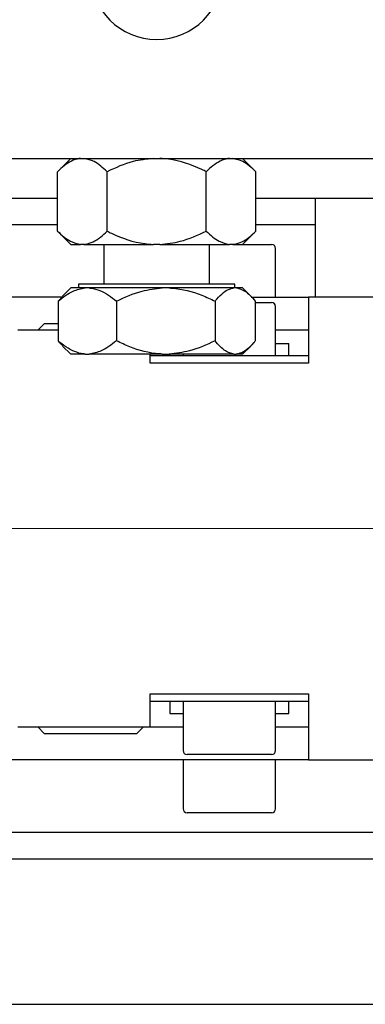
# Model space of a CAD drawing. Units: millimetres. Extents: x 20 to 410, y 10 to 287.
# Drawn here: x 296 to 297, y 92 to 94 of the extents above; entities that cross this region are included whole.
import ezdxf

# ---------------------------------------------------------------- set-up
doc = ezdxf.new("R2010")
doc.units = ezdxf.units.MM
doc.linetypes.add('CENTERX2', pattern=[20.32, 12.7, -2.54, 2.54, -2.54])

msp = doc.modelspace()

# ---------------------------------------------------------------- linework, layer by layer
at = {"color": 7, "linetype": 'Continuous', "lineweight": 25}
for p, q in [((292.671364, 93.92971), (304.488031, 93.92971)), ((296.271212, 93.92971), (296.237846, 93.896343)), ((296.738216, 93.896343), (296.704849, 93.92971)), ((296.237846, 93.74641), (296.237846, 93.896343)), ((296.362938, 93.74641), (296.362938, 93.896343)), ((296.613123, 93.74641), (296.613123, 93.896343)), ((296.738216, 93.74641), (296.738216, 93.896343)), ((294.788031, 93.82971), (296.237846, 93.82971)), ((296.738216, 93.82971), (299.971364, 93.82971)), ((296.888031, 93.82971), (296.888031, 93.57971)), ((294.488031, 93.763043), (296.237846, 93.763043)), ((296.237846, 93.74641), (296.271212, 93.713043)), ((296.704849, 93.713043), (296.738216, 93.74641)), ((296.738216, 93.763043), (296.888031, 93.763043)), ((296.271212, 93.713043), (296.296336, 93.713043)), ((296.304448, 93.713043), (296.296336, 93.713043)), ((296.304448, 93.713043), (296.479919, 93.713043)), ((296.354697, 93.713043), (296.354697, 93.613043)), ((296.496142, 93.713043), (296.479919, 93.713043)), ((296.496142, 93.713043), (296.671614, 93.713043)), ((296.621364, 93.613043), (296.621364, 93.713043)), ((296.679725, 93.713043), (296.671614, 93.713043)), ((296.679725, 93.713043), (296.704849, 93.713043)), ((296.704849, 93.713043), (296.778031, 93.713043)), ((296.788031, 93.57971), (296.788031, 93.703043)), ((296.271179, 93.603043), (296.250934, 93.582798)), ((296.307563, 93.603043), (296.271179, 93.603043)), ((296.291179, 93.613043), (296.291179, 93.603043)), ((296.684883, 93.613043), (296.291179, 93.613043)), ((296.318105, 93.603043), (296.307563, 93.603043)), ((296.501923, 93.603043), (296.318105, 93.603043)), ((296.51974, 93.603043), (296.501923, 93.603043)), ((296.68239, 93.603043), (296.51974, 93.603043)), ((296.689666, 93.603043), (296.68239, 93.603043)), ((296.684883, 93.603043), (296.684883, 93.613043)), ((296.704883, 93.603043), (296.689666, 93.603043)), ((296.725127, 93.582798), (296.704883, 93.603043)), ((296.249687, 93.57971), (294.824224, 93.57971)), ((296.251721, 93.581655), (296.239235, 93.56971)), ((296.726374, 93.57971), (296.804697, 93.57971)), ((296.804697, 93.57971), (296.871364, 93.57971)), ((296.871364, 93.57971), (296.871364, 93.413043)), ((299.004697, 93.57971), (296.871364, 93.57971)), ((296.239235, 93.56971), (296.239235, 93.46971)), ((296.386433, 93.56971), (296.386433, 93.46971)), ((296.635229, 93.56971), (296.635229, 93.46971)), ((296.736827, 93.56971), (296.736827, 93.46971)), ((296.736827, 93.566376), (296.778031, 93.566376)), ((296.788031, 93.433043), (296.788031, 93.556376)), ((296.204697, 93.513043), (296.188031, 93.496376)), ((296.239235, 93.513043), (296.204698, 93.513043)), ((296.239235, 93.496376), (296.138031, 93.496376)), ((296.804697, 93.496376), (296.788031, 93.496376)), ((296.871364, 93.496376), (296.804697, 93.496376)), ((296.250934, 93.456621), (296.271179, 93.436376)), ((296.704883, 93.436376), (296.725127, 93.456621)), ((296.788031, 93.463043), (296.819587, 93.463043)), ((296.819587, 93.463043), (296.821364, 93.463043)), ((296.821364, 93.433043), (296.821364, 93.463043)), ((296.307563, 93.436376), (296.271179, 93.436376)), ((296.307563, 93.436376), (296.318105, 93.436376)), ((296.501923, 93.436376), (296.318105, 93.436376)), ((296.471364, 93.413043), (296.471364, 93.436376)), ((296.471364, 93.413043), (296.471364, 93.433043)), ((296.471364, 93.433043), (296.871364, 93.433043)), ((296.501923, 93.436376), (296.51974, 93.436376)), ((296.68239, 93.436376), (296.51974, 93.436376)), ((296.521364, 93.436376), (296.521364, 93.433043)), ((296.554697, 93.436376), (296.554697, 93.433043)), ((296.68239, 93.436376), (296.689666, 93.436376)), ((296.704883, 93.436376), (296.689666, 93.436376)), ((296.871364, 93.433043), (296.871364, 93.413043)), ((296.871364, 93.413043), (296.471364, 93.413043)), ((296.471364, 92.55971), (296.471364, 92.57971)), ((296.471364, 92.57971), (296.871364, 92.57971)), ((296.471364, 92.496376), (296.471364, 92.57971)), ((296.871364, 92.57971), (296.871364, 92.55971)), ((296.871364, 92.57971), (296.871364, 92.413043)), ((296.871364, 92.55971), (296.471364, 92.55971)), ((296.521364, 92.55971), (296.521364, 92.52971)), ((296.554697, 92.55971), (296.554697, 92.436376)), ((296.788031, 92.436376), (296.788031, 92.55971)), ((296.821364, 92.52971), (296.821364, 92.55971)), ((296.521364, 92.52971), (296.554697, 92.52971)), ((296.788031, 92.52971), (296.821364, 92.52971)), ((296.138031, 92.496376), (296.471364, 92.496376)), ((296.188031, 92.496376), (296.204697, 92.47971)), ((296.204697, 92.47971), (296.43803, 92.47971)), ((296.438031, 92.47971), (296.454697, 92.496376)), ((296.471364, 92.496376), (296.554697, 92.496376)), ((296.788031, 92.496376), (296.804697, 92.496376)), ((296.804697, 92.496376), (296.871364, 92.496376)), ((296.385171, 92.413043), (294.824224, 92.413043)), ((296.432312, 92.413043), (296.385171, 92.413043)), ((296.804697, 92.413043), (296.432312, 92.413043)), ((296.554697, 92.413043), (296.554697, 92.28971)), ((296.778031, 92.426376), (296.564697, 92.426376)), ((296.788031, 92.28971), (296.788031, 92.413043)), ((296.871364, 92.413043), (296.804697, 92.413043)), ((296.871364, 92.413043), (299.004697, 92.413043)), ((296.778031, 92.27971), (296.564697, 92.27971)), ((297.554441, 92.22971), (294.488031, 92.22971)), ((294.488031, 92.163043), (297.554441, 92.163043)), ((293.881364, 91.796376), (300.071364, 91.796376))]:
    msp.add_line(p, q, dxfattribs=at)
at = {"color": 7, "linetype": 'CENTERX2', "lineweight": 18}
msp.add_line((312.385179, 92.996376), (166.552972, 92.996376), dxfattribs=at)
at = {"color": 7, "linetype": 'Continuous', "lineweight": 25}
for centre, radius, start, end in [((296.488031, 94.396376), 0.166667, 180, 0), ((296.778031, 93.703043), 0.01, 0, 90), ((296.778031, 93.556376), 0.01, 0, 90), ((296.564697, 92.436376), 0.01, 180, 270), ((296.778031, 92.436376), 0.01, 270, 0), ((296.564697, 92.28971), 0.01, 180, 270), ((296.778031, 92.28971), 0.01, 270, 0)]:
    msp.add_arc(centre, radius, start, end, dxfattribs=at)
for points, knots in [([(296.296336, 93.92971), (296.294938, 93.92957), (296.280753, 93.928154), (296.260597, 93.917766), (296.243433, 93.901604), (296.237846, 93.896343)], [0, 0, 0, 0, 0.06868552, 0.69681546, 1, 1, 1, 1]), ([(296.362938, 93.896343), (296.352279, 93.906197), (296.333606, 93.923458), (296.313204, 93.927832), (296.304448, 93.92971)], [0, 0, 0, 0, 0.57084893, 1, 1, 1, 1]), ([(296.479919, 93.92971), (296.462621, 93.92787), (296.421815, 93.923529), (296.384458, 93.90628), (296.362938, 93.896343)], [0, 0, 0, 0, 0.423920526, 1, 1, 1, 1]), ([(296.613123, 93.896343), (296.609528, 93.898102), (296.579481, 93.912804), (296.540082, 93.926677), (296.503402, 93.929208), (296.496142, 93.92971)], [0, 0, 0, 0, 0.09829131, 0.8215445, 1, 1, 1, 1]), ([(296.671614, 93.92971), (296.670216, 93.92957), (296.656031, 93.928154), (296.635874, 93.917766), (296.618711, 93.901604), (296.613123, 93.896343)], [0, 0, 0, 0, 0.06868552, 0.69681546, 1, 1, 1, 1]), ([(296.738216, 93.896343), (296.727557, 93.906197), (296.708884, 93.923458), (296.688481, 93.927832), (296.679725, 93.92971)], [0, 0, 0, 0, 0.57084893, 1, 1, 1, 1]), ([(296.237846, 93.74641), (296.248505, 93.736556), (296.267178, 93.719294), (296.28758, 93.71492), (296.296336, 93.713043)], [0, 0, 0, 0, 0.57084893, 1, 1, 1, 1]), ([(296.304448, 93.713043), (296.305846, 93.713183), (296.320031, 93.714599), (296.340187, 93.724987), (296.357351, 93.741148), (296.362938, 93.74641)], [0, 0, 0, 0, 0.06868552, 0.696815457, 1, 1, 1, 1]), ([(296.362938, 93.74641), (296.366533, 93.744651), (296.39658, 93.729948), (296.435979, 93.716076), (296.47266, 93.713544), (296.479919, 93.713043)], [0, 0, 0, 0, 0.09829131, 0.8215445, 1, 1, 1, 1]), ([(296.496142, 93.713043), (296.513441, 93.714883), (296.554247, 93.719223), (296.591603, 93.736473), (296.613123, 93.74641)], [0, 0, 0, 0, 0.42392053, 1, 1, 1, 1]), ([(296.613123, 93.74641), (296.623783, 93.736556), (296.642455, 93.719294), (296.662858, 93.71492), (296.671614, 93.713043)], [0, 0, 0, 0, 0.57084893, 1, 1, 1, 1]), ([(296.679725, 93.713043), (296.681124, 93.713183), (296.695308, 93.714599), (296.715465, 93.724987), (296.732628, 93.741148), (296.738216, 93.74641)], [0, 0, 0, 0, 0.06868552, 0.69681546, 1, 1, 1, 1]), ([(296.239235, 93.56971), (296.251778, 93.579561), (296.273598, 93.596699), (296.297431, 93.60115), (296.307563, 93.603043)], [0, 0, 0, 0, 0.57483101, 1, 1, 1, 1]), ([(296.318105, 93.603043), (296.319584, 93.602911), (296.336108, 93.601434), (296.359663, 93.591134), (296.379859, 93.574971), (296.386433, 93.56971)], [0, 0, 0, 0, 0.062211781, 0.694720893, 1, 1, 1, 1]), ([(296.386433, 93.56971), (296.407634, 93.579561), (296.444515, 93.596699), (296.484796, 93.60115), (296.501923, 93.603043)], [0, 0, 0, 0, 0.57483101, 1, 1, 1, 1]), ([(296.51974, 93.603043), (296.522241, 93.602911), (296.550169, 93.601434), (296.589981, 93.591134), (296.624117, 93.574971), (296.635229, 93.56971)], [0, 0, 0, 0, 0.06221178, 0.69472089, 1, 1, 1, 1]), ([(296.635229, 93.56971), (296.636689, 93.571469), (296.648892, 93.586172), (296.664781, 93.599933), (296.679558, 93.602543), (296.68239, 93.603043)], [0, 0, 0, 0, 0.0990089, 0.82730362, 1, 1, 1, 1]), ([(296.689666, 93.603043), (296.696574, 93.601188), (296.713023, 93.59677), (296.728088, 93.579644), (296.736827, 93.56971)], [0, 0, 0, 0, 0.41995655, 1, 1, 1, 1]), ([(296.307563, 93.436376), (296.306084, 93.436508), (296.28956, 93.437985), (296.266005, 93.448285), (296.245809, 93.464448), (296.239235, 93.46971)], [0, 0, 0, 0, 0.06221178, 0.69472089, 1, 1, 1, 1]), ([(296.239235, 93.46971), (296.240683, 93.467864), (296.244621, 93.462846), (296.248922, 93.460089), (296.25164, 93.458347)], [0, 0, 0, 0, 0.36781963, 1, 1, 1, 1]), ([(296.386433, 93.46971), (296.37389, 93.459858), (296.352069, 93.44272), (296.328237, 93.438269), (296.318105, 93.436376)], [0, 0, 0, 0, 0.57483101, 1, 1, 1, 1]), ([(296.501923, 93.436376), (296.499422, 93.436508), (296.471493, 93.437985), (296.431681, 93.448285), (296.397545, 93.464448), (296.386433, 93.46971)], [0, 0, 0, 0, 0.06221178, 0.69472089, 1, 1, 1, 1]), ([(296.635229, 93.46971), (296.614029, 93.459858), (296.577147, 93.44272), (296.536866, 93.438269), (296.51974, 93.436376)], [0, 0, 0, 0, 0.57483101, 1, 1, 1, 1]), ([(296.68239, 93.436376), (296.675482, 93.438232), (296.659033, 93.442649), (296.643968, 93.459776), (296.635229, 93.46971)], [0, 0, 0, 0, 0.41995655, 1, 1, 1, 1]), ([(296.736827, 93.46971), (296.735366, 93.46795), (296.723164, 93.453247), (296.707275, 93.439486), (296.692498, 93.436876), (296.689666, 93.436376)], [0, 0, 0, 0, 0.099008901, 0.827303621, 1, 1, 1, 1])]:
    msp.add_open_spline(points, degree=3, knots=knots, dxfattribs=at)

doc.saveas('drawing.dxf')
